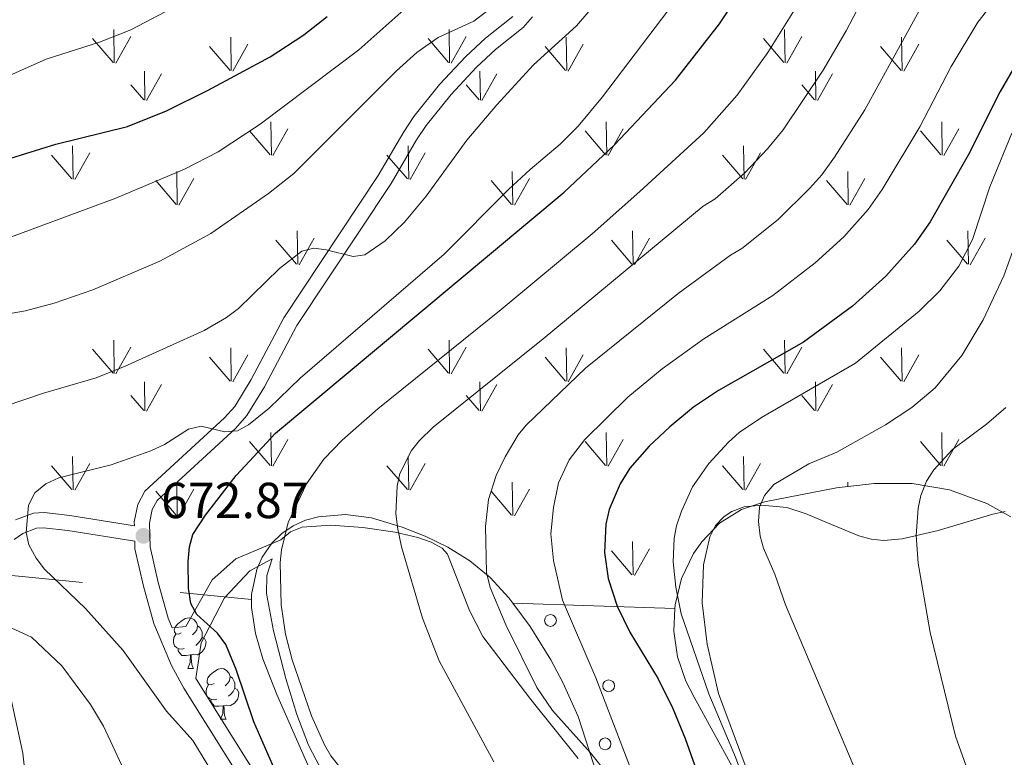
# Model space of a CAD drawing. Units: metres. Extents: x 569247 to 573732, y 719338 to 722354.
# Drawn here: x 572267 to 572462, y 721238 to 721384 of the extents above; entities that cross this region are included whole.
import ezdxf

# ---------------------------------------------------------------- set-up
doc = ezdxf.new("R2010")
doc.units = ezdxf.units.M
doc.header["$MEASUREMENT"] = 0
doc.linetypes.add('DGN Style 3', pattern=[68.082476, 48.63034, -19.452136])
for name, color, linetype, lineweight in [('Carátula', 7, 'Continuous', 0), ('Elementos auxiliares', 7, 'Continuous', 0), ('Entidades rústicas y varios', 7, 'Continuous', 0), ('Relieve y altimetría', 7, 'Continuous', 0), ('Textos de rotulación', 7, 'Continuous', 0), ('Viales y ferrocarril', 7, 'Continuous', 0)]:
    doc.layers.add(name, color=color, linetype=linetype, lineweight=lineweight)
doc.styles.add('Style-Arial', font='txt')

# ---------------------------------------------------------------- blocks, each defined once
blk = doc.blocks.new('5PATER_1')
at = {"layer": 'Relieve y altimetría', "linetype": 'Continuous', "lineweight": 0}
h = blk.add_hatch(color=250, dxfattribs=at)
edge = h.paths.add_edge_path()
edge.add_ellipse((0, 0), major_axis=(-1.095731443231309, -1.110710700762829), ratio=0.999422240966032, start_angle=0, end_angle=360)

msp = doc.modelspace()

# ---------------------------------------------------------------- linework, layer by layer
at = {"layer": 'Carátula', "color": 7, "linetype": 'Continuous', "lineweight": 0}
msp.add_3dface([(569277.463, 719337.953), (573732.219, 719384.1329999999), (573701.4310000001, 722353.9850000001), (569246.676, 722307.8049999999)], dxfattribs=at)
at = {"layer": 'Elementos auxiliares', "color": 250, "linetype": 'Continuous', "lineweight": 0}
msp.add_3dface([(570149.9099999999, 719741.06), (570126.54, 722054.3600000001), (573542.1699999999, 722089.75), (573566.6799999999, 719776.48)], dxfattribs=at)
at = {"layer": 'Entidades rústicas y varios', "color": 92, "linetype": 'Continuous', "lineweight": 0}
for p, q in [((572285.5719999999, 721375.6059999999), (572285.4820000001, 721382.1910000001)), ((572351.912, 721375.6059999999), (572351.8219999999, 721382.1910000001)), ((572418.2520000001, 721375.6059999999), (572418.162, 721382.1910000001)), ((572285.342, 721375.6410000002), (572281.2919999999, 721380.371)), ((572285.882, 721375.5109999999), (572288.8520000001, 721380.811)), ((572308.7120000002, 721374.0660000001), (572308.622, 721380.6410000002)), ((572351.682, 721375.6410000002), (572347.632, 721380.371)), ((572352.2220000001, 721375.5109999999), (572355.192, 721380.811)), ((572375.0519999999, 721374.0660000001), (572374.9620000002, 721380.6410000002)), ((572418.0220000001, 721375.6410000002), (572413.9720000001, 721380.371)), ((572418.5619999999, 721375.5109999999), (572421.5320000001, 721380.811)), ((572441.392, 721374.0660000001), (572441.3019999999, 721380.6410000002)), ((572308.4920000001, 721374.101), (572304.442, 721378.8260000001)), ((572309.0320000001, 721373.966), (572312.0020000001, 721379.2609999999)), ((572374.8319999999, 721374.101), (572370.7820000001, 721378.8260000001)), ((572375.372, 721373.966), (572378.342, 721379.2609999999)), ((572441.172, 721374.101), (572437.122, 721378.8260000001)), ((572441.7120000002, 721373.966), (572444.682, 721379.2609999999)), ((572291.642, 721368.226), (572291.5519999999, 721373.966)), ((572291.9520000002, 721368.1310000002), (572294.922, 721373.426)), ((572357.9820000001, 721368.226), (572357.892, 721373.966)), ((572358.2919999999, 721368.1310000002), (572361.2620000001, 721373.426)), ((572424.3219999999, 721368.226), (572424.2320000001, 721373.966)), ((572424.632, 721368.1310000002), (572427.6020000001, 721373.426)), ((572291.412, 721368.2660000002), (572288.8520000001, 721371.2660000002)), ((572357.7520000001, 721368.2660000002), (572355.192, 721371.2660000002)), ((572424.092, 721368.2660000002), (572421.5320000001, 721371.2660000002)), ((572316.662, 721357.361), (572316.5419999999, 721363.946)), ((572383.0020000001, 721357.361), (572382.882, 721363.946)), ((572449.342, 721357.361), (572449.2220000001, 721363.946)), ((572316.402, 721357.3910000002), (572312.3520000001, 721362.1159999999)), ((572316.942, 721357.2560000002), (572319.912, 721362.5560000001)), ((572382.7420000001, 721357.3910000002), (572378.692, 721362.1159999999)), ((572383.2820000001, 721357.2560000002), (572386.2520000001, 721362.5560000001)), ((572449.0819999999, 721357.3910000002), (572445.0320000001, 721362.1159999999)), ((572449.622, 721357.2560000002), (572452.592, 721362.5560000001)), ((572277.4720000001, 721352.5959999999), (572277.3520000001, 721359.186)), ((572343.8119999999, 721352.5959999999), (572343.692, 721359.186)), ((572410.152, 721352.5959999999), (572410.0320000001, 721359.186)), ((572277.2120000002, 721352.6259999999), (572273.162, 721357.3559999999)), ((572277.7520000001, 721352.496), (572280.7220000001, 721357.7960000001)), ((572343.5519999999, 721352.6259999999), (572339.5020000001, 721357.3559999999)), ((572344.092, 721352.496), (572347.0619999999, 721357.7960000001)), ((572409.892, 721352.6259999999), (572405.842, 721357.3559999999)), ((572410.432, 721352.496), (572413.402, 721357.7960000001)), ((572298.0419999999, 721347.5360000001), (572297.9520000002, 721354.121)), ((572364.382, 721347.5360000001), (572364.2919999999, 721354.121)), ((572430.7220000001, 721347.5360000001), (572430.632, 721354.121)), ((572297.8219999999, 721347.5760000001), (572293.7720000001, 721352.2960000001)), ((572298.3620000001, 721347.436), (572301.3319999999, 721352.7409999999)), ((572364.162, 721347.5760000001), (572360.1120000001, 721352.2960000001)), ((572364.7020000002, 721347.436), (572367.672, 721352.7409999999)), ((572430.5020000001, 721347.5760000001), (572426.4520000002, 721352.2960000001)), ((572431.0419999999, 721347.436), (572434.0120000001, 721352.7409999999)), ((572321.8520000001, 721335.7609999999), (572321.7420000001, 721342.3459999999)), ((572388.192, 721335.7609999999), (572388.0819999999, 721342.3459999999)), ((572454.5320000001, 721335.7609999999), (572454.422, 721342.3459999999)), ((572321.6120000001, 721335.7910000001), (572317.5619999999, 721340.5160000002)), ((572322.152, 721335.6560000001), (572325.122, 721340.956)), ((572387.9520000002, 721335.7910000001), (572383.902, 721340.5160000002)), ((572388.4920000001, 721335.6560000001), (572391.4620000002, 721340.956)), ((572454.2919999999, 721335.7910000001), (572450.2420000001, 721340.5160000002)), ((572454.8319999999, 721335.6560000001), (572457.8019999999, 721340.956)), ((572285.5719999999, 721314.1910000001), (572285.4820000001, 721320.7760000002)), ((572351.912, 721314.1910000001), (572351.8219999999, 721320.7760000002)), ((572418.2520000001, 721314.1910000001), (572418.162, 721320.7760000002)), ((572285.342, 721314.226), (572281.2919999999, 721318.956)), ((572285.882, 721314.0959999999), (572288.8520000001, 721319.396)), ((572308.7120000002, 721312.6510000002), (572308.622, 721319.226)), ((572351.682, 721314.226), (572347.632, 721318.956)), ((572352.2220000001, 721314.0959999999), (572355.192, 721319.396)), ((572375.0519999999, 721312.6510000002), (572374.9620000002, 721319.226)), ((572418.0220000001, 721314.226), (572413.9720000001, 721318.956)), ((572418.5619999999, 721314.0959999999), (572421.5320000001, 721319.396)), ((572441.392, 721312.6510000002), (572441.3019999999, 721319.226)), ((572308.4920000001, 721312.686), (572304.442, 721317.4110000001)), ((572309.0320000001, 721312.551), (572312.0020000001, 721317.8459999999)), ((572374.8319999999, 721312.686), (572370.7820000001, 721317.4110000001)), ((572375.372, 721312.551), (572378.342, 721317.8459999999)), ((572441.172, 721312.686), (572437.122, 721317.4110000001)), ((572441.7120000002, 721312.551), (572444.682, 721317.8459999999)), ((572291.642, 721306.811), (572291.5519999999, 721312.551)), ((572357.9820000001, 721306.811), (572357.892, 721312.551)), ((572424.3219999999, 721306.811), (572424.2320000001, 721312.551)), ((572291.9520000002, 721306.716), (572294.922, 721312.0109999999)), ((572358.2919999999, 721306.716), (572361.2620000001, 721312.0109999999)), ((572424.632, 721306.716), (572427.6020000001, 721312.0109999999)), ((572291.412, 721306.851), (572288.8520000001, 721309.851)), ((572357.7520000001, 721306.851), (572355.192, 721309.851)), ((572424.092, 721306.851), (572421.5320000001, 721309.851)), ((572316.662, 721295.946), (572316.5419999999, 721302.5310000001)), ((572383.0020000001, 721295.946), (572382.882, 721302.5310000001)), ((572449.342, 721295.946), (572449.2220000001, 721302.5310000001)), ((572316.402, 721295.976), (572312.3520000001, 721300.7010000001)), ((572316.942, 721295.841), (572319.912, 721301.1410000002)), ((572382.7420000001, 721295.976), (572378.692, 721300.7010000001)), ((572383.2820000001, 721295.841), (572386.2520000001, 721301.1410000002)), ((572449.0819999999, 721295.976), (572445.0320000001, 721300.7010000001)), ((572449.622, 721295.841), (572452.592, 721301.1410000002)), ((572277.4720000001, 721291.1810000001), (572277.3520000001, 721297.771)), ((572343.8119999999, 721291.1810000001), (572343.692, 721297.771)), ((572410.152, 721291.1810000001), (572410.0320000001, 721297.771)), ((572277.2120000002, 721291.2110000001), (572273.162, 721295.9410000001)), ((572277.7520000001, 721291.081), (572280.7220000001, 721296.3810000002)), ((572343.5519999999, 721291.2110000001), (572339.5020000001, 721295.9410000001)), ((572344.092, 721291.081), (572347.0619999999, 721296.3810000002)), ((572409.892, 721291.2110000001), (572405.842, 721295.9410000001)), ((572410.432, 721291.081), (572413.402, 721296.3810000002)), ((572298.0419999999, 721286.121), (572297.9520000002, 721292.706)), ((572364.382, 721286.121), (572364.2919999999, 721292.706)), ((572430.6440000001, 721291.8), (572430.632, 721292.706)), ((572297.8219999999, 721286.1610000001), (572293.7720000001, 721290.8810000002)), ((572298.3620000001, 721286.021), (572301.3319999999, 721291.3260000001)), ((572364.162, 721286.1610000001), (572360.1120000001, 721290.8810000002)), ((572364.7020000002, 721286.021), (572367.672, 721291.3260000001)), ((572388.192, 721274.3459999999), (572388.0819999999, 721280.9310000001)), ((572387.9520000002, 721274.3759999999), (572383.902, 721279.101)), ((572388.4920000001, 721274.2409999999), (572391.4620000002, 721279.5410000001))]:
    msp.add_line(p, q, dxfattribs=at)
at = {"layer": 'Entidades rústicas y varios', "color": 92, "linetype": 'DGN Style 3', "lineweight": 0, "extrusion": (-0.262737969474106, 0.02637555001244583, 0.9645066561502648), "elevation": -130682.2888360468, "flags": 128}
msp.add_lwpolyline([(-774827.9759829508, 479847.7773819838), (-774827.9759829505, 479933.0690766675)], dxfattribs=at)
at = {"layer": 'Entidades rústicas y varios', "color": 92, "linetype": 'DGN Style 3', "lineweight": 0, "extrusion": (-0.5372356405213542, 0.01774460875598129, 0.8432455131298995), "elevation": -294112.4025685873, "flags": 128}
msp.add_lwpolyline([(-739770.2443694836, 462674.8642735817), (-739770.2443694836, 462712.8715529896)], dxfattribs=at)
at = {"layer": 'Entidades rústicas y varios', "color": 92, "linetype": 'Continuous', "lineweight": 0, "flags": 128}
for points in [[(572298.831, 721262.9099999999), (572298.301, 721262.645), (572297.771, 721262.7), (572297.506, 721263.0700000001), (572297.4510000001, 721263.4950000001), (572297.611, 721264.0150000001), (572298.091, 721264.6100000001), (572298.726, 721265.1400000001), (572299.6259999999, 721265.7250000001), (572300.371, 721265.885), (572300.7960000001, 721265.8300000001), (572301.3260000001, 721265.5150000001), (572301.8559999999, 721264.9299999999), (572302.0160000001, 721264.29), (572301.906, 721263.44), (572301.4809999999, 721262.9099999999), (572301.061, 721262.4850000001)], [(572302.0160000001, 721264.29), (572302.4909999999, 721263.9750000001), (572302.8060000001, 721263.335), (572302.966, 721263.0150000001), (572302.966, 721262.435), (572302.966, 721262.01), (572302.5959999999, 721261.3200000001), (572302.176, 721260.8400000001), (572301.696, 721260.4199999999)], [(572299.416, 721259.8300000001), (572298.9909999999, 721259.6699999999), (572298.406, 721259.73), (572297.9310000001, 721259.94), (572297.506, 721260.365), (572297.291, 721260.95), (572297.291, 721261.3700000001), (572297.3459999999, 721261.9550000001), (572297.771, 721262.645)], [(572302.966, 721262.01), (572303.4210000001, 721261.76), (572303.7660000001, 721261.145), (572303.656, 721260.4199999999), (572303.446, 721259.78), (572302.861, 721259.04), (572302.0660000001, 721258.56), (572301.216, 721258.665), (572300.7860000001, 721258.5349999999)], [(572300.676, 721258.5349999999), (572299.7860000001, 721258.45), (572298.9410000001, 721258.45), (572298.5160000001, 721258.8800000001), (572298.196, 721259.355), (572298.196, 721259.6699999999)], [(572300.131, 721255.8500000001), (572300.5660000001, 721257.01), (572300.676, 721258.5349999999), (572300.7860000001, 721258.5349999999), (572300.821, 721257.95), (572300.8559999999, 721257.2650000001), (572300.926, 721256.6499999999), (572301.041, 721256.25), (572301.256, 721255.8500000001)], [(572300.131, 721255.8500000001), (572301.256, 721255.8500000001)], [(572305.3060000001, 721252.875), (572304.7760000001, 721252.6100000001), (572304.246, 721252.665), (572303.9809999999, 721253.0349999999), (572303.926, 721253.46), (572304.0860000001, 721253.98), (572304.5660000001, 721254.575), (572305.2010000001, 721255.105), (572306.101, 721255.69), (572306.8459999999, 721255.8500000001), (572307.271, 721255.7949999999), (572307.801, 721255.48), (572308.331, 721254.895), (572308.4909999999, 721254.2550000001), (572308.381, 721253.405), (572307.956, 721252.875), (572307.5360000001, 721252.45)], [(572308.4909999999, 721254.2550000001), (572308.966, 721253.94), (572309.281, 721253.3), (572309.4410000001, 721252.98), (572309.4410000001, 721252.3999999999), (572309.4410000001, 721251.9750000001), (572309.071, 721251.2849999999), (572308.6510000001, 721250.8049999999), (572308.1710000001, 721250.385)], [(572305.8910000001, 721249.7949999999), (572305.466, 721249.635), (572304.881, 721249.6950000001), (572304.406, 721249.905), (572303.9809999999, 721250.3300000001), (572303.7660000001, 721250.915), (572303.7660000001, 721251.335), (572303.821, 721251.9199999999), (572304.246, 721252.6100000001)], [(572309.4410000001, 721251.9750000001), (572309.896, 721251.7250000001), (572310.2409999999, 721251.1100000001), (572310.131, 721250.385), (572309.9210000001, 721249.7450000001), (572309.3360000001, 721249.0050000001), (572308.541, 721248.5249999999), (572307.6910000001, 721248.6300000001), (572307.2609999999, 721248.5)], [(572307.1510000001, 721248.5), (572306.2609999999, 721248.415), (572305.416, 721248.415), (572304.9909999999, 721248.845), (572304.6710000001, 721249.3200000001), (572304.6710000001, 721249.635)], [(572306.6059999999, 721245.815), (572307.041, 721246.9750000001), (572307.1510000001, 721248.5), (572307.2609999999, 721248.5), (572307.2960000001, 721247.915), (572307.331, 721247.23), (572307.4010000001, 721246.615), (572307.5160000001, 721246.2150000001), (572307.7309999999, 721245.815)], [(572306.6059999999, 721245.815), (572307.7309999999, 721245.815)]]:
    msp.add_lwpolyline(points, dxfattribs=at)
at = {"layer": 'Entidades rústicas y varios', "color": 250, "linetype": 'Continuous', "lineweight": 0}
for points in [[(572462.902, 721285.8389999999, 718.8050000000001), (572458.139, 721288.44, 717.045), (572450.7390000001, 721291.19, 715.777), (572443.352, 721292.406, 714.067), (572435.868, 721292.3999999999, 712.418), (572428.3929999999, 721291.541, 711.1), (572414.1710000001, 721288.824, 709.6800000000001), (572409.6129999999, 721287.2779999999, 709.157), (572405.2760000001, 721284.567, 708.606), (572401.756, 721280.8829999999, 707.518), (572400.1470000001, 721278.5660000001, 706.847), (572397.7779999999, 721273.628, 705.624), (572396.497, 721268.4480000001, 704.6080000000001), (572396.4610000001, 721267.7069999999, 704.521), (572396.2490000001, 721263.217, 703.8340000000001), (572396.979, 721258.128, 703.117), (572398.6329999999, 721253.3740000001, 702.965), (572400.277, 721250.1710000001, 703.111), (572430.358, 721195.358, 706.259)], [(572381.084, 721234.7309999999, 689.364), (572377.3019999999, 721246.337, 691.383), (572374.3049999999, 721253.098, 692.241), (572371.952, 721257.5460000001, 692.064), (572367.828, 721264.1599999999, 691.707), (572364.429, 721268.7650000001, 691.2090000000001), (572363.6300000001, 721269.8489999999, 691.0790000000001), (572359.933, 721273.848, 690.183), (572355.8700000001, 721277.1429999999, 689.291), (572351.547, 721279.8319999999, 688.487), (572347.0660000001, 721282.014, 687.489), (572342.534, 721283.787, 685.485), (572336.435, 721285.642, 683.5790000000001), (572331.3189999999, 721286.2690000001, 682.248), (572326.0009999999, 721285.8489999999, 681.5360000000001), (572323.4199999999, 721285.148, 681.335), (572320.9739999999, 721284.0689999999, 680.7330000000001), (572318.7239999999, 721282.5700000001, 680.5310000000001), (572316.7309999999, 721280.615, 680.342), (572314.8389999999, 721277.841, 679.778), (572313.7509999999, 721275.4310000001, 679.213), (572312.746, 721270.449, 678.789), (572312.744, 721269.4750000001, 678.686), (572312.7409999999, 721267.9070000001, 678.503), (572313.5009999999, 721262.794, 678.167), (572314.9879999999, 721257.743, 677.924), (572317.7379999999, 721250.6939999999, 678.1), (572339.895, 721200.433, 676.558)]]:
    msp.add_polyline3d(points, dxfattribs=at)
at = {"layer": 'Entidades rústicas y varios', "color": 92, "linetype": 'Continuous', "lineweight": 0, "ltscale": 0.5}
for points in [[(572462.902, 721285.8389999999, 723.285), (572458.139, 721288.44, 723.14), (572450.7390000001, 721291.19, 722.681), (572443.352, 721292.406, 721.826), (572435.868, 721292.3999999999, 720.664), (572428.3929999999, 721291.541, 719.339), (572414.1710000001, 721288.824, 716.529), (572409.6129999999, 721287.2779999999, 715.452), (572405.2760000001, 721284.567, 714.488), (572401.756, 721280.8829999999, 713.818), (572400.1470000001, 721278.5660000001, 713.493), (572397.7779999999, 721273.628, 712.934), (572396.497, 721268.4480000001, 712.491), (572396.4610000001, 721267.7069999999, 712.442)], [(572364.429, 721268.7650000001, 692.0120000000001), (572363.6300000001, 721269.8489999999, 691.95), (572359.933, 721273.848, 691.6610000000001), (572355.8700000001, 721277.1429999999, 691.351), (572351.547, 721279.8319999999, 691.023), (572347.0660000001, 721282.014, 690.679), (572342.534, 721283.787, 690.323), (572336.435, 721285.642, 689.8290000000001), (572331.3189999999, 721286.2690000001, 689.437), (572326.0009999999, 721285.8489999999, 689.023), (572323.4199999999, 721285.148, 688.808), (572320.9739999999, 721284.0689999999, 688.587), (572318.7239999999, 721282.5700000001, 688.361), (572316.7309999999, 721280.615, 688.129), (572314.8389999999, 721277.841, 687.811), (572313.7509999999, 721275.4310000001, 687.474), (572312.746, 721270.449, 686.664), (572312.744, 721269.4750000001, 686.486)], [(572312.744, 721269.4750000001, 686.486), (572312.7409999999, 721267.9070000001, 686.22), (572313.5009999999, 721262.794, 685.326), (572314.9879999999, 721257.743, 684.519), (572317.7379999999, 721250.6939999999, 683.735), (572339.895, 721200.433, 680.791), (572354.409, 721165.2790000001, 678.346), (572359.321, 721151.1240000001, 677.446), (572361.639, 721141.4169999999, 677.04), (572363.7069999999, 721126.4750000001, 676.902), (572365.112, 721111.5449999999, 677.275), (572367.131, 721082.3, 678.42), (572371.0290000001, 721023.3389999999, 680.3530000000001), (572372.2409999999, 721003.5009999999, 681.664), (572373.2660000001, 720993.632, 682.4730000000001), (572374.524, 720986.2339999999, 683.059), (572376.379, 720978.831, 683.576), (572380.1140000001, 720967.952, 684.157), (572383.0930000001, 720960.8900000001, 684.513)], [(572397.879, 720964.554, 686.067), (572397.993, 720964.7849999999, 686.0790000000001), (572405.038, 720982.504, 686.885), (572407.1880000001, 720989.97, 687.267), (572408.6340000001, 720997.435, 687.647), (572409.781, 721009.878, 688.259), (572409.7050000001, 721024.811, 688.915), (572406.9750000001, 721073.524, 690.065), (572404.696, 721100.9310000001, 690.332), (572401.504, 721124.051, 690.549), (572392.0730000001, 721179.291, 691.017), (572385.0630000001, 721216.095, 692.5840000000001), (572381.084, 721234.7309999999, 692.982), (572377.3019999999, 721246.337, 692.9), (572374.3049999999, 721253.098, 692.737), (572371.952, 721257.5460000001, 692.582), (572367.828, 721264.1599999999, 692.279), (572364.429, 721268.7650000001, 692.0120000000001)], [(572396.4610000001, 721267.7069999999, 712.442), (572396.2490000001, 721263.217, 712.1560000000001), (572396.979, 721258.128, 711.921), (572398.6329999999, 721253.3740000001, 711.779), (572400.277, 721250.1710000001, 711.722), (572430.358, 721195.358, 711.341), (572444.1610000001, 721169.247, 710.624), (572450.4410000001, 721155.9480000001, 710.311), (572452.9709999999, 721148.7919999999, 710.4730000000001), (572455.057, 721138.9890000001, 711.192), (572456.0930000001, 721129.01, 711.9730000000001), (572456.5689999999, 721118.2350000001, 712.244), (572458.064, 721066.338, 710.311), (572458.9809999999, 721028.861, 709.221), (572459.632, 721002.6440000001, 708.861), (572460.2110000001, 720997.6429999999, 709.283), (572461.55, 720992.712, 710.356), (572464.5630000001, 720985.686, 712.423), (572468.206, 720979.4410000001, 713.99), (572469.22, 720977.929, 714.176), (572470.104, 720977.2209999999, 714.246)]]:
    msp.add_polyline3d(points, dxfattribs=at)
at = {"layer": 'Entidades rústicas y varios', "color": 92, "linetype": 'Continuous', "lineweight": 0}
for points in [[(572412.8360000001, 721230.007, 705.923), (572405.108, 721250.9210000001, 706.242), (572402.828, 721260.6529999999, 706.683), (572401.8729999999, 721268.848, 707.251), (572402.088, 721276.3700000001, 707.802), (572403.355, 721281.868, 708.2230000000001), (572404.5179999999, 721284.0959999999, 708.474), (572406.2239999999, 721285.905, 708.771), (572407.7479999999, 721286.909, 708.948), (572410.1769999999, 721287.8289999999, 709.153), (572413.639, 721288.1240000001, 709.431), (572418.5970000001, 721287.6980000001, 709.879), (572422.419, 721286.4169999999, 710.648), (572426.6370000001, 721284.6640000001, 712.2090000000001), (572432.8459999999, 721282.048, 712.451), (572435.2779999999, 721281.4010000001, 712.868), (572437.7620000001, 721281.1869999999, 713.308), (572441.402, 721281.51, 714.021), (572448.5430000001, 721283.1089999999, 715.635), (572459.3629999999, 721286.338, 717.404), (572461.753, 721286.909, 718.37)], [(572318.5549999999, 721281.2990000001, 680.993), (572320.467, 721282.885, 681.246), (572322.7649999999, 721283.788, 681.5070000000001), (572328.429, 721284.1610000001, 682.169), (572334.7350000001, 721283.7039999999, 683.1030000000001), (572341.155, 721282.8300000001, 684.845), (572345.6329999999, 721281.7409999999, 686.9490000000001), (572348.2450000001, 721280.808, 687.986), (572350.453, 721279.6300000001, 688.303), (572351.504, 721278.469, 688.3480000000001), (572355.8400000001, 721267.2919999999, 688.3480000000001), (572358.47, 721262.185, 688.3480000000001), (572367.95, 721249.754, 688.373), (572377.3200000001, 721238.047, 688.831)], [(572326.3319999999, 721236.27, 679.099), (572324.0160000001, 721240.685, 679.09), (572321.7, 721246.7490000001, 679.251), (572319.5390000001, 721253.898, 679.519), (572317.0819999999, 721263.315, 679.854), (572315.6799999999, 721270.6710000001, 680.097), (572315.729, 721274.2139999999, 680.218), (572316.8019999999, 721277.548, 680.522)]]:
    msp.add_polyline3d(points, dxfattribs=at)
for centre, radius in [((572371.8513999996, 721265.3431999998), 1.161829181909522), ((572383.3523999997, 721252.4281999997), 1.16182918004886), ((572382.6483999996, 721240.9501999998), 1.161829180907627)]:
    msp.add_circle(centre, radius, dxfattribs=at)
at = {"layer": 'Relieve y altimetría', "color": 30, "linetype": 'Continuous', "lineweight": 0, "flags": 128}
for points, elevation in [([(572360.679, 721237.4310000001), (572349.831, 721257.369), (572346.554, 721265.804), (572342.355, 721279.9299999999), (572341.6510000001, 721283.412), (572341.246, 721286.406), (572341.527, 721291.8870000001), (572342.067, 721294.432), (572344.3430000001, 721298.969), (572345.919, 721300.952), (572348.6799999999, 721303.5560000001), (572370.4210000001, 721321.0490000001), (572402.077, 721347.2760000001), (572404.399, 721348.7309999999), (572410.2609999999, 721353.8430000001), (572414.79, 721358.578), (572417.875, 721362.3500000001), (572425.777, 721374.1510000001), (572430.328, 721381.8970000001), (572440.034, 721400.415)], 685), ([(572383.159, 721234.977), (572379.756, 721239.203), (572372.22, 721247.5279999999), (572369.1259999999, 721252.087), (572363.01, 721264.5090000001), (572359.9269999999, 721271.851), (572359.1780000001, 721274.827), (572359.0050000001, 721283.895), (572359.581, 721289.271), (572361.1410000001, 721294.034), (572362.871, 721297.729), (572365.452, 721302.038), (572367.023, 721303.96), (572378.7760000001, 721315.256), (572397.078, 721329.97), (572407.423, 721337.588), (572409.7, 721338.8800000001), (572416.869, 721344.6170000001), (572423.1399999999, 721350.817), (572425.524, 721353.473), (572428.0079999999, 721356.932), (572433.996, 721366.3300000001), (572448.845, 721393.379)], 690), ([(572229.4709999999, 721292.8200000001), (572229.048, 721298.216), (572229.2280000001, 721300.936), (572230.8400000001, 721305.9709999999), (572232.371, 721308.493), (572236.5, 721312.8670000001), (572240.98, 721316.534), (572246.5079999999, 721319.8859999999), (572254.605, 721323.2209999999), (572262.2860000001, 721325.5789999999), (572268.0179999999, 721326.588), (572273.7209999999, 721328.091), (572281.3559999999, 721330.7220000001), (572294.598, 721336.362), (572304.658, 721341.834), (572316.1000000001, 721349.7849999999), (572321.101, 721353.6810000001), (572341.369, 721374.0020000001), (572345.406, 721377.6030000001), (572349.645, 721380.578), (572356.6680000001, 721383.851), (572363.0549999999, 721388.743)], 660), ([(572382.243, 721389.1000000001), (572376.9950000001, 721382.926), (572368.462, 721375.176), (572361.2409999999, 721367.271), (572355.2919999999, 721360.2760000001), (572347.2420000001, 721349.21), (572342.9709999999, 721344.0719999999), (572339.1769999999, 721340.378), (572335.135, 721337.6370000001), (572332.818, 721337.3330000001), (572327.4950000001, 721338.6529999999), (572325.077, 721338.9280000001), (572322.665, 721338.334), (572318.24, 721334.9240000001), (572310.122, 721327.0249999999), (572307.7749999999, 721325.237), (572303.335, 721322.6570000001), (572287.723, 721315.604), (572282.0260000001, 721313.342), (572271.6159999999, 721310.287), (572252.672, 721303.9199999999)], 665), ([(572397.7420000001, 721389.487), (572382.131, 721368.837), (572377.3, 721363.0900000001), (572373.7930000001, 721359.5160000001), (572367.804, 721354.5150000001), (572363.5760000001, 721350.527), (572350.8, 721337.7890000001), (572322.344, 721313.2620000001), (572316.1950000001, 721307.3300000001), (572312.1399999999, 721304.0349999999), (572309.922, 721302.838), (572307.4299999999, 721302.638), (572302.784, 721303.7690000001), (572300.2749999999, 721303.1740000001), (572295.507, 721300.1400000001), (572292.7849999999, 721298.8800000001), (572284.943, 721296.1200000001), (572274.6270000001, 721293.547), (572272.0249999999, 721292.372), (572269.8729999999, 721290.5760000001)], 670), ([(572387.4950000001, 721236.669), (572380.817, 721254.023), (572374.23, 721269.3670000001), (572372.47, 721277.2039999999), (572371.946, 721282.4580000001), (572372.4580000001, 721287.662), (572373.4310000001, 721292.538), (572375.523, 721297.1229999999), (572378.631, 721301.105), (572387.132, 721309.463), (572393.9380000001, 721315.0900000001), (572402.159, 721321.0079999999), (572415.804, 721329.6229999999), (572424.22, 721336.0590000001), (572429.848, 721341.1740000001), (572434.669, 721346.5970000001), (572437.4680000001, 721350.5530000001), (572444.8970000001, 721362.922), (572451.091, 721374.8360000001), (572456.351, 721383.6410000001), (572460.7760000001, 721389.291)], 695), ([(572254.538, 721337.26), (572285.8759999999, 721348.852), (572299.4580000001, 721354.5989999999), (572306.138, 721358.0179999999), (572314.4040000001, 721363.469), (572333.9680000001, 721378.1640000001), (572342.851, 721386.078)], 655), ([(572318.6570000001, 721279.29), (572319.9410000001, 721284.7239999999), (572323.622, 721292.348), (572326.996, 721297.2490000001), (572330.6470000001, 721300.996), (572337.6969999999, 721307.1869999999), (572362.065, 721326.842), (572380.0660000001, 721341.807), (572389.507, 721350.155), (572402.1669999999, 721361.733), (572408.7509999999, 721369.21), (572414.8489999999, 721377.642), (572420.794, 721387.112)], 680), ([(572288.837, 721382.1229999999), (572295.794, 721385.746)], 645), ([(572260.6640000001, 721371.246), (572272.1270000001, 721376.344), (572282.6570000001, 721379.655), (572288.837, 721382.1229999999)], 645), ([(572417.4439999999, 721214.101), (572408.4680000001, 721238.304), (572403.1780000001, 721250.8219999999), (572397.726, 721266.6300000001), (572396.632, 721271.925), (572396.142, 721276.9380000001), (572396.318, 721281.621), (572396.7890000001, 721284.0660000001), (572397.7350000001, 721286.9450000001), (572399.9280000001, 721291.79), (572403.175, 721296.392), (572407.0260000001, 721300.628), (572409.1410000001, 721302.477), (572413.558, 721305.477), (572432.1540000001, 721316.243), (572444.7350000001, 721326.524), (572448.8430000001, 721330.5460000001), (572452.6089999999, 721335.4210000001), (572455.3289999999, 721340.665), (572458.7110000001, 721351.0989999999), (572463.092, 721361.659)], 705), ([(572465.354, 721344.1030000001), (572461.49, 721333.449), (572457.413, 721324.8019999999), (572453.1780000001, 721317.743), (572447.902, 721311.3330000001), (572443.287, 721307.439), (572438.121, 721304.031), (572428.4580000001, 721298.6510000001), (572422.9639999999, 721296.298), (572416.031, 721292.1969999999), (572414.1510000001, 721290.0220000001), (572413.159, 721287.7339999999), (572412.983, 721284.9299999999), (572413.3090000001, 721282.0279999999), (572413.9809999999, 721279.621), (572416.2350000001, 721274.513), (572418.314, 721268.4299999999), (572440.5590000001, 721215.9040000001)], 710), ([(572461.8840000001, 721307.4240000001), (572458.0989999999, 721304.152), (572451.361, 721299.118), (572447.6340000001, 721295.135), (572446.2339999999, 721292.8929999999), (572445.094, 721290.0419999999), (572444.591, 721287.5660000001), (572444.1429999999, 721282.166), (572444.564, 721276.675), (572446.967, 721262.966), (572451.919, 721242.497), (572466.375, 721201.9979999999)], 715), ([(572269.8729999999, 721290.5760000001), (572268.621, 721288.158), (572268.128, 721282.71), (572268.716, 721280.271), (572270.1340000001, 721277.6410000001), (572271.804, 721275.48), (572279.8770000001, 721267.702), (572287.3740000001, 721259.426), (572295.913, 721247.436), (572301.1329999999, 721241.619), (572304.111, 721236.7720000001)], 670), ([(572397.156, 721043.788), (572397.385, 721069.5109999999), (572396.9369999999, 721082.825), (572393.8319999999, 721105.2209999999), (572393.3629999999, 721111.0419999999), (572392.9369999999, 721124.7250000001), (572391.4029999999, 721131.324), (572390.4879999999, 721138.7590000001), (572389.2919999999, 721144.6470000001), (572387.1200000001, 721152.2690000001), (572385.2039999999, 721157.4820000001), (572380.06, 721168.9439999999), (572374.879, 721178.577), (572348.8600000001, 721214.0789999999), (572338.0519999999, 721227.446), (572330.267, 721236.2890000001), (572328.4169999999, 721238.5970000001), (572327.1680000001, 721240.7620000001), (572324.6000000001, 721246.4990000001), (572320.763, 721257.5889999999), (572319.477, 721262.6429999999), (572318.602, 721268.47), (572318.423, 721276.8060000001), (572318.6570000001, 721279.29)], 680), ([(572264.4639999999, 721264.2320000001), (572269.2039999999, 721262.0490000001), (572275.23, 721256.3840000001), (572280.8899999999, 721248.756), (572283.4210000001, 721244.4510000001), (572288.44, 721233.7080000001), (572293.013, 721226.034), (572297.6840000001, 721219.122), (572306.8160000001, 721206.7650000001), (572316.48, 721192.588), (572327.932, 721173.288), (572343.6229999999, 721149.9169999999), (572347.7590000001, 721141.4709999999), (572350.1669999999, 721133.365), (572351.165, 721127.815), (572351.2309999999, 721122.615), (572347.196, 721098.8859999999), (572346.592, 721090.777), (572346.561, 721080.1610000001), (572348.253, 721056.868), (572348.1869999999, 721051.179), (572347.28, 721040.2380000001)], 665)]:
    msp.add_lwpolyline(points, dxfattribs=dict(at, elevation=elevation))
at = {"layer": 'Relieve y altimetría', "color": 30, "linetype": 'Continuous', "lineweight": 30, "flags": 128}
for points, elevation in [([(572317.821, 721234.7390000001), (572313.185, 721245.3160000001), (572309.7039999999, 721255.635), (572307.6769999999, 721260.604), (572306.0279999999, 721262.8300000001), (572301.906, 721266.5079999999), (572300.713, 721268.71), (572300.2320000001, 721271.717), (572300.183, 721277.0160000001), (572300.4720000001, 721279.932), (572301.125, 721282.345), (572303.6229999999, 721286.1359999999), (572309.663, 721294), (572317.4909999999, 721302.3630000001), (572374.5260000001, 721350.0349999999), (572384.53, 721359.3740000001), (572396.55, 721372.132), (572405.2760000001, 721383.298), (572411.2609999999, 721392.328)], 675), ([(572209.1089999999, 721321.483), (572215.1669999999, 721328.4950000001), (572221.6030000001, 721334.8160000001), (572233.0279999999, 721342.717), (572245.9099999999, 721349.0700000001), (572262.067, 721355.7990000001), (572274.0249999999, 721359.4890000001), (572288.1840000001, 721363.0109999999), (572295.909, 721366.0959999999), (572304.1610000001, 721370.1840000001), (572316.442, 721376.756), (572323.0930000001, 721381.1400000001), (572327.712, 721384.7720000001)], 650), ([(572476.8049999999, 721385.0830000001), (572471.99, 721382.348), (572469.0619999999, 721380.291), (572465.163, 721376.605), (572463.4369999999, 721374.4680000001), (572460.7579999999, 721369.9099999999), (572454.4569999999, 721357.308), (572446.9280000001, 721344.1740000001), (572443.814, 721339.7220000001), (572438.173, 721333.435), (572431.571, 721327.5020000001), (572421.909, 721320.3659999999), (572405.067, 721310.8130000001), (572400.159, 721307.4979999999), (572395.4569999999, 721303.645), (572391.388, 721299.791), (572387.5719999999, 721295.4380000001), (572385.6340000001, 721292.337), (572383.466, 721287.2949999999)], 700), ([(572383.466, 721287.2949999999), (572382.804, 721284.371), (572382.5519999999, 721278.7660000001), (572383.2590000001, 721273.6669999999), (572385.0320000001, 721268.1699999999), (572387.5760000001, 721263.0630000001), (572393.1410000001, 721253.8200000001), (572396.0760000001, 721247.942), (572398.4990000001, 721242.014), (572404.7849999999, 721224.1359999999), (572410.2080000001, 721211.585), (572414.5090000001, 721204.3729999999), (572421.1370000001, 721195.1359999999), (572424.3589999999, 721189.744), (572427.979, 721182.5179999999), (572432.693, 721170.1769999999), (572437.3049999999, 721153.226), (572441.1570000001, 721133.176), (572442.6699999999, 721118.7280000001), (572443.3319999999, 721105.203), (572443.807, 721075.425), (572444.8589999999, 721047.0150000001)], 700)]:
    msp.add_lwpolyline(points, dxfattribs=dict(at, elevation=elevation))
at = {"layer": 'Viales y ferrocarril', "color": 250, "linetype": 'DGN Style 3', "lineweight": 0}
for points in [[(572266.0560000001, 721285.22, 670.157), (572269.585, 721286.568, 670.888), (572271.7010000001, 721286.686, 671.21), (572276.781, 721286.102, 671.953), (572289.5590000001, 721284.074, 672.1800000000001), (572289.5430000001, 721284.8319999999, 672.807), (572290.244, 721288.301, 672.6080000000001), (572291.652, 721290.929, 672.35), (572307.3970000001, 721305.4210000001, 669.7330000000001), (572309.4029999999, 721307.648, 669.312), (572312.656, 721313.0179999999, 668.432), (572319.085, 721325.1769999999, 666.62), (572337.8049999999, 721353.334, 663.117), (572342.8300000001, 721361.979, 662.817), (572344.825, 721364.9550000001, 662.558), (572349.929, 721371.2919999999, 661.909), (572355.0959999999, 721376.8530000001, 661.36), (572359.0050000001, 721380.483, 661.041), (572364.3910000001, 721384.757, 660.701)], [(572367.162, 721036.0490000001, 674.515), (572366.389, 721049.527, 674.005), (572365.3929999999, 721056.8260000001, 674.2230000000001), (572360.5220000001, 721076.6259999999, 674.23), (572359.6680000001, 721081.7749999999, 674.237), (572359.8700000001, 721089.423, 674.15), (572363.807, 721111.996, 674.11), (572364.091, 721115.338, 674.11), (572363.986, 721120.1429999999, 674.076), (572363.173, 721125.317, 673.989), (572358.3929999999, 721145.4720000001, 673.393), (572356.281, 721153.0549999999, 673.385), (572353.148, 721159.655, 673.492), (572344.754, 721174.0090000001, 673.506), (572335.8230000001, 721190.4380000001, 673.022), (572325.6840000001, 721206.033, 672.177), (572316.8589999999, 721224.0020000001, 671.9540000000001), (572304.1100000001, 721244.352, 671.881), (572299.354, 721251.943, 672.148), (572296.908, 721256.4369999999, 672.3870000000001), (572293.419, 721264.7790000001, 672.731), (572291.334, 721272.1100000001, 672.8820000000001), (572289.659, 721279.5150000001, 672.902), (572289.6259999999, 721281.027, 672.19)], [(572297.0519999999, 721263.868, 672.649), (572299.7039999999, 721264.179, 673.1320000000001), (572304.9569999999, 721273.3530000001, 676.0310000000001), (572309.6499999999, 721277.5109999999, 677.843), (572318.5549999999, 721281.2990000001, 680.993)]]:
    msp.add_polyline3d(points, dxfattribs=at)
at = {"layer": 'Viales y ferrocarril', "color": 250, "linetype": 'Continuous', "lineweight": 0}
for points in [[(572297.0519999999, 721263.868, 672.649), (572296.256, 721265.7720000001, 672.731), (572294.2409999999, 721272.851, 672.8820000000001), (572292.652, 721279.882, 672.902), (572292.55, 721284.565, 672.807), (572293.0970000001, 721287.274, 672.6080000000001), (572294.057, 721289.064, 672.35), (572309.5320000001, 721303.308, 669.7330000000001), (572311.8219999999, 721305.851, 669.312), (572315.267, 721311.5390000001, 668.432), (572321.666, 721323.642, 666.62), (572340.354, 721351.7490000001, 663.117), (572345.375, 721360.388, 662.817), (572347.244, 721363.176, 662.558), (572352.1980000001, 721369.327, 661.909), (572357.219, 721374.73, 661.36), (572360.962, 721378.206, 661.041), (572366.4739999999, 721382.5800000001, 660.701), (572368.287, 721384.669, 660.59)], [(572265.787, 721281.369, 669.534), (572267.473, 721282.5490000001, 670.157), (572270.22, 721283.5989999999, 670.888), (572271.612, 721283.6769999999, 671.21), (572276.3740000001, 721283.129, 671.953), (572289.6259999999, 721281.027, 672.19)], [(572370.159, 721036.176, 674.515), (572369.378, 721049.8160000001, 674.005), (572368.344, 721057.389, 674.2230000000001), (572363.463, 721077.2309999999, 674.23), (572362.675, 721081.9820000001, 674.237), (572362.8629999999, 721089.1240000001, 674.15), (572366.7860000001, 721111.611, 674.11), (572367.094, 721115.243, 674.11), (572366.9809999999, 721120.4099999999, 674.076), (572366.118, 721125.896, 673.989), (572361.298, 721146.2209999999, 673.393), (572359.102, 721154.108, 673.385), (572355.8030000001, 721161.058, 673.492), (572347.3670000001, 721175.4820000001, 673.506), (572338.402, 721191.9750000001, 673.022), (572328.297, 721207.5179999999, 672.177), (572319.4839999999, 721225.463, 671.9540000000001), (572306.6529999999, 721245.9450000001, 671.881), (572301.9450000001, 721253.4580000001, 672.148), (572301.7080000001, 721253.892, 672.172), (572302.746, 721260.946, 673.878), (572307.4110000001, 721269.8219999999, 676.414), (572312.392, 721275.1610000001, 678.589), (572316.8019999999, 721277.548, 680.522)], [(572269.79, 721218.216, 656.589), (572267.5220000001, 721239.087, 660.217), (572263.577, 721257.0630000001, 663.237)]]:
    msp.add_polyline3d(points, dxfattribs=at)

# ---------------------------------------------------------------- block references
at = {"layer": 'Relieve y altimetría', "color": 250, "linetype": 'Continuous', "lineweight": 0}
msp.add_blockref('5PATER_1', (572291.348, 721282.0789999999, 672.871), dxfattribs=at)

# ---------------------------------------------------------------- texts
at = {"layer": 'Textos de rotulación', "color": 250, "linetype": 'Continuous', "lineweight": 0, "style": 'Style-Arial'}
msp.add_text('672.87', height=7.000002, dxfattribs=at).set_placement((572294.848, 721285.5789999999, 672.871))

doc.saveas('drawing.dxf')
